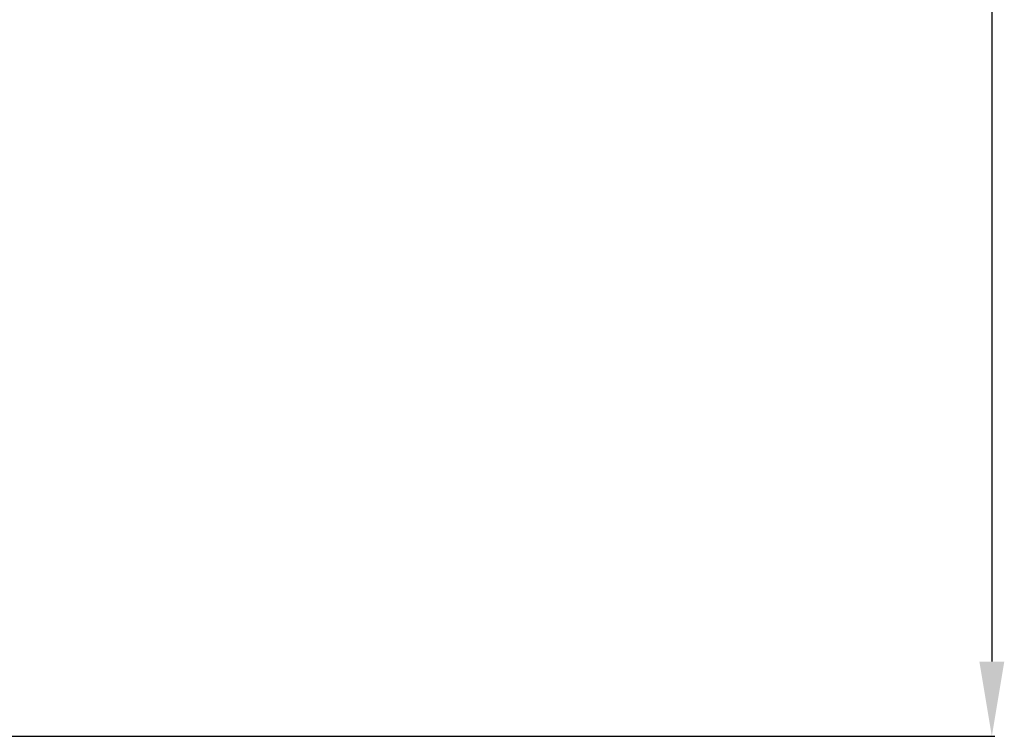
# Model space of a CAD drawing. Units: millimetres. Extents: x 21158 to 40774, y 6333 to 19764.
# Drawn here: x 22144 to 22539, y 8727 to 9015 of the extents above; entities that cross this region are included whole.
import ezdxf

# ---------------------------------------------------------------- set-up
doc = ezdxf.new("R2010")
doc.units = ezdxf.units.MM
doc.layers.add('Wymiary', color=8, linetype='Continuous')
doc.styles.get("Standard").update_dxf_attribs({"font": 'arial.ttf'})
doc.dimstyles.new('ISO-25', dxfattribs={"dimtxt": 2.5, "dimasz": 2.5, "dimexe": 1.25, "dimexo": 0.625, "dimtad": 1, "dimtxsty": 'Standard', "dimcen": 2.5, "dimadec": 0, "dimazin": 0, "dimtfac": 1, "dimtmove": 0, "dimatfit": 3, "dimfxl": 1, "dimarcsym": 0})

# ---------------------------------------------------------------- blocks, each defined once
blk = doc.blocks.new('*D37')
at = {"layer": 'Defpoints', "color": 0}
for p in [(22305.8, 9700.05), (22098.69, 8727.46), (22534.09, 8727.46)]:
    blk.add_point(p, dxfattribs=at)
at = {"layer": 'Wymiary', "color": 0, "lineweight": -2}
for p, q in [((22306.42, 9700.05), (22535.34, 9700.05)), ((22534.09, 9670.05), (22534.09, 8757.46)), ((22099.31, 8727.46), (22535.34, 8727.46))]:
    blk.add_line(p, q, dxfattribs=at)
at = {"layer": 'Wymiary', "color": 0}
for points in [[(22539.09, 9670.05), (22529.09, 9670.05), (22534.09, 9700.05)], [(22529.09, 8757.46), (22539.09, 8757.46), (22534.09, 8727.46)]]:
    blk.add_solid(points, dxfattribs=at)
at = {"layer": 'Wymiary', "color": 0, "insert": (22508.77, 9213.76), "char_height": 30, "attachment_point": 5, "rotation": 90}
blk.add_mtext('972', dxfattribs=at)

msp = doc.modelspace()

# ---------------------------------------------------------------- dimensions: what is measured, and where the dimension line sits
at = {"layer": 'Wymiary'}
dim = msp.add_linear_dim(base=(22534.091, 8727.458), p1=(22305.795, 9700.055), p2=(22098.69, 8727.458), angle=90, text='972', dimstyle='ISO-25', override={"dimtxt": 30, "dimasz": 30, "dimgap": 10, "dimdec": 0}, dxfattribs=at)
dim.commit()
dim.dimension.update_dxf_attribs({"geometry": '*D37', "text_midpoint": (22534.091, 9213.756), "dimtype": 160})

doc.saveas('drawing.dxf')
